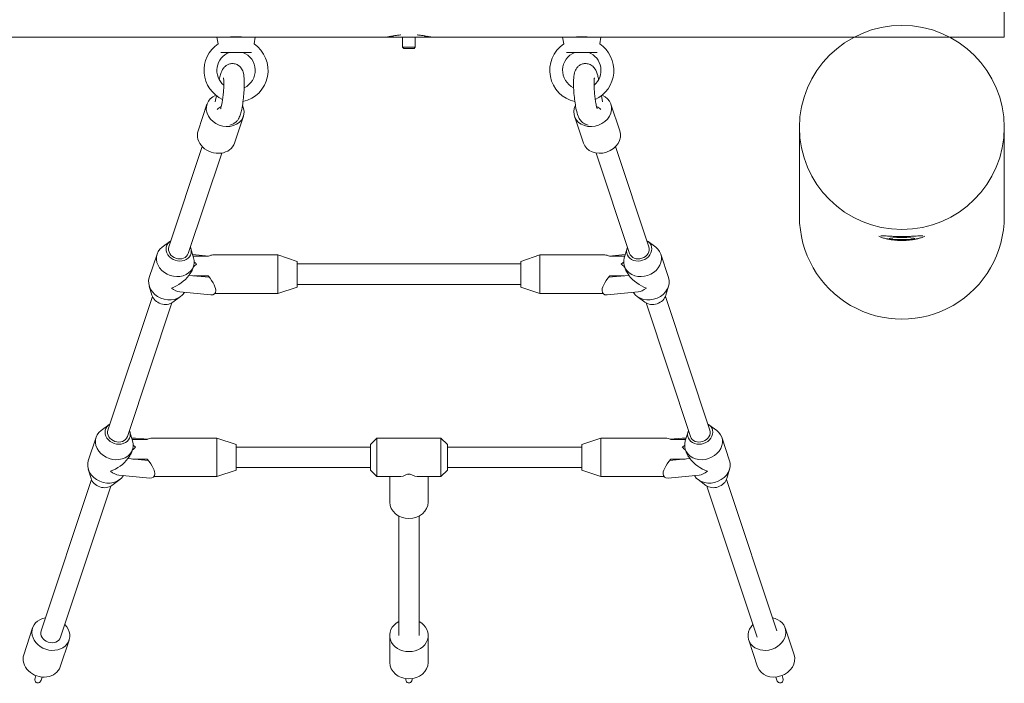
# Model space of a CAD drawing. Units: millimetres. Extents: x -4534 to 4839, y -3372 to 3913.
# Drawn here: x -364 to 405, y 1528 to 2046 of the extents above; entities that cross this region are included whole.
import ezdxf

# ---------------------------------------------------------------- set-up
doc = ezdxf.new("R2010")
doc.units = ezdxf.units.MM
doc.layers.add('Toestel 2D', color=7, linetype='Continuous', lineweight=20)

# ---------------------------------------------------------------- blocks, each defined once
blk = doc.blocks.new('WP-K41')
at = {"layer": 'Toestel 2D'}
for p, q in [((404.54, 2192.41), (404.54, 2032.41)), ((404.54, 2032.41), (404.54, 2097.63)), ((404.54, 2032.41), (-885.46, 2032.41)), ((-210.46, 2032.41), (-408.25, 2032.41)), ((-180.46, 2032.41), (-210.46, 2032.41)), ((-209.52, 2027.08), (-210.46, 2032.41)), ((-200.46, 2032.41), (-200.46, 2032.48)), ((-190.46, 2032.41), (-190.46, 2032.48)), ((-181.4, 2027.08), (-180.46, 2032.41)), ((-77.96, 2032.41), (-180.46, 2032.41)), ((-70.46, 2032.41), (-50.46, 2032.41)), ((-65.46, 2032.41), (-65.46, 2024.48)), ((-55.46, 2032.41), (-55.46, 2024.48)), ((59.54, 2032.41), (-42.96, 2032.41)), ((89.54, 2032.41), (59.54, 2032.41)), ((60.48, 2027.08), (59.54, 2032.41)), ((69.54, 2032.41), (69.54, 2032.48)), ((79.54, 2032.41), (79.54, 2032.48)), ((88.6, 2027.08), (89.54, 2032.41)), ((287.33, 2032.41), (89.54, 2032.41)), ((404.54, 2032.41), (361.75, 2032.41)), ((-65.46, 2024.48), (-55.46, 2024.48)), ((-64.46, 2023.48), (-65.46, 2024.48)), ((-56.46, 2023.48), (-64.46, 2023.48)), ((-56.46, 2023.48), (-55.46, 2024.48)), ((-183.48, 2020.41), (-207.44, 2020.41)), ((86.52, 2020.41), (62.56, 2020.41)), ((-210.87, 1986.73), (-211.74, 1981.85)), ((90.82, 1981.85), (89.96, 1986.73)), ((-225.15, 1959.17), (-218.21, 1980.04)), ((97.29, 1980.04), (104.24, 1959.17)), ((-196.69, 1949.7), (-189.74, 1970.57)), ((68.83, 1970.57), (75.77, 1949.7)), ((-200.42, 1963.59), (-198.14, 1964.5)), ((77.22, 1964.5), (79.5, 1963.59)), ((244.54, 1892.4), (244.54, 1961.86)), ((404.54, 1892.4), (404.54, 1961.86)), ((-247.93, 1868.55), (-221.86, 1946.9)), ((-247.93, 1868.55), (-221.86, 1946.9)), ((100.94, 1946.9), (127.01, 1868.55)), ((-232.75, 1863.5), (-206.68, 1941.85)), ((-232.75, 1863.5), (-206.68, 1941.85)), ((85.76, 1941.85), (111.83, 1863.5)), ((-247.19, 1872.76), (-253.21, 1868.3)), ((126.27, 1872.76), (132.3, 1868.3)), ((-257.17, 1862.94), (-263.25, 1844.67)), ((-230.82, 1867.32), (-228.66, 1860.13)), ((-229.4, 1862.58), (-216.84, 1861.41)), ((-229.13, 1861.69), (-224.07, 1861.22)), ((-217.28, 1861.22), (-228.99, 1861.22)), ((-213.56, 1862.23), (-162.78, 1862.23)), ((-162.78, 1832.23), (-162.78, 1862.23)), ((-147.78, 1857.23), (-162.78, 1862.23)), ((26.87, 1857.23), (41.87, 1862.23)), ((41.87, 1862.23), (41.87, 1832.23)), ((92.65, 1862.23), (41.87, 1862.23)), ((108.48, 1862.58), (95.93, 1861.41)), ((108.07, 1861.22), (96.37, 1861.22)), ((103.15, 1861.22), (108.22, 1861.69)), ((109.9, 1867.32), (107.75, 1860.13)), ((142.34, 1844.67), (136.26, 1862.94)), ((-228.71, 1853.46), (-229.33, 1851.6)), ((-147.78, 1837.23), (-147.78, 1857.23)), ((26.87, 1855.23), (-147.78, 1855.23)), ((26.87, 1857.23), (26.87, 1837.23)), ((108.41, 1851.6), (107.79, 1853.46)), ((-232.3, 1846.3), (-232.17, 1846.69)), ((-216.39, 1844.81), (-232.3, 1846.3)), ((-228.61, 1845.95), (-217.28, 1845.95)), ((111.39, 1846.3), (95.48, 1844.81)), ((96.37, 1845.95), (107.69, 1845.95)), ((111.25, 1846.69), (111.39, 1846.3)), ((-261.14, 1830.82), (-263.3, 1838)), ((26.87, 1839.23), (-147.78, 1839.23)), ((140.23, 1830.82), (142.38, 1838)), ((-239.46, 1833.39), (-215.21, 1831.13)), ((-211.98, 1832.23), (-162.78, 1832.23)), ((-147.78, 1837.23), (-162.78, 1832.23)), ((26.87, 1837.23), (41.87, 1832.23)), ((91.06, 1832.23), (41.87, 1832.23)), ((118.55, 1833.39), (94.29, 1831.13)), ((-295.54, 1725.48), (-260.8, 1829.88)), ((-295.54, 1725.48), (-260.8, 1829.88)), ((-280.35, 1720.42), (-245.62, 1824.83)), ((-280.35, 1720.42), (-245.62, 1824.83)), ((-244.78, 1825.37), (-238.75, 1829.83)), ((123.86, 1825.37), (117.83, 1829.83)), ((124.7, 1824.83), (159.44, 1720.42)), ((139.88, 1829.88), (174.62, 1725.48)), ((-294.79, 1729.68), (-300.82, 1725.22)), ((-278.43, 1724.24), (-276.27, 1717.05)), ((157.51, 1724.24), (155.36, 1717.05)), ((173.88, 1729.68), (179.91, 1725.22)), ((-304.78, 1719.86), (-310.86, 1701.59)), ((-277.01, 1719.51), (-264.45, 1718.33)), ((-276.74, 1718.61), (-271.68, 1718.14)), ((-264.89, 1718.14), (-276.6, 1718.14)), ((-261.17, 1719.15), (-210.39, 1719.15)), ((-210.39, 1689.15), (-210.39, 1719.15)), ((-195.39, 1714.15), (-210.39, 1719.15)), ((-90.46, 1714.15), (-85.46, 1719.15)), ((-85.46, 1719.15), (-85.46, 1689.15)), ((-85.46, 1719.15), (-35.46, 1719.15)), ((-35.46, 1689.15), (-35.46, 1719.15)), ((-30.46, 1714.15), (-35.46, 1719.15)), ((74.48, 1714.15), (89.48, 1719.15)), ((89.48, 1719.15), (89.48, 1689.15)), ((140.26, 1719.15), (89.48, 1719.15)), ((156.09, 1719.51), (143.54, 1718.33)), ((155.68, 1718.14), (143.98, 1718.14)), ((150.76, 1718.14), (155.82, 1718.61)), ((189.94, 1701.59), (183.87, 1719.86)), ((-276.32, 1710.39), (-276.94, 1708.53)), ((-195.39, 1694.15), (-195.39, 1714.15)), ((-90.46, 1712.15), (-195.39, 1712.15)), ((-90.46, 1694.15), (-90.46, 1714.15)), ((-30.46, 1714.15), (-30.46, 1694.15)), ((74.48, 1712.15), (-30.46, 1712.15)), ((74.48, 1714.15), (74.48, 1694.15)), ((156.02, 1708.53), (155.4, 1710.39)), ((-279.91, 1703.22), (-279.78, 1703.62)), ((-264, 1701.73), (-279.91, 1703.22)), ((-276.22, 1702.88), (-264.89, 1702.88)), ((158.99, 1703.22), (143.08, 1701.73)), ((143.98, 1702.88), (155.3, 1702.88)), ((158.86, 1703.62), (158.99, 1703.22)), ((-308.75, 1687.74), (-310.9, 1694.92)), ((-195.39, 1694.15), (-210.39, 1689.15)), ((-90.46, 1696.15), (-195.39, 1696.15)), ((-90.46, 1694.15), (-85.46, 1689.15)), ((-30.46, 1694.15), (-35.46, 1689.15)), ((74.48, 1696.15), (-30.46, 1696.15)), ((74.48, 1694.15), (89.48, 1689.15)), ((187.83, 1687.74), (189.99, 1694.92)), ((-347.69, 1568.73), (-308.41, 1686.8)), ((-347.69, 1568.73), (-308.41, 1686.8)), ((-292.38, 1682.29), (-286.35, 1686.76)), ((-287.07, 1690.32), (-262.81, 1688.05)), ((-259.59, 1689.15), (-210.39, 1689.15)), ((-85.46, 1689.15), (-68.41, 1689.15)), ((-75.46, 1689.15), (-75.46, 1669.17)), ((-61.46, 1690.93), (-59.46, 1690.93)), ((-52.51, 1689.15), (-35.46, 1689.15)), ((-45.46, 1689.15), (-45.46, 1669.17)), ((138.67, 1689.15), (89.48, 1689.15)), ((166.15, 1690.32), (141.9, 1688.05)), ((171.47, 1682.29), (165.44, 1686.76)), ((187.49, 1686.8), (226.77, 1568.73)), ((-332.51, 1563.68), (-293.22, 1681.75)), ((-332.51, 1563.68), (-293.22, 1681.75)), ((172.31, 1681.75), (211.59, 1563.68)), ((-68.46, 1658.41), (-68.46, 1565.15)), ((-52.46, 1658.41), (-52.46, 1565.15)), ((-361.28, 1550.07), (-354.33, 1570.94)), ((233.42, 1570.94), (240.36, 1550.07)), ((-332.81, 1540.6), (-325.87, 1561.47)), ((-75.46, 1565.15), (-75.46, 1543.95)), ((-45.46, 1565.15), (-45.46, 1543.95)), ((204.95, 1561.47), (211.9, 1540.6)), ((-352.5, 1531.77), (-351.84, 1533.75)), ((-347.75, 1530.2), (-346.95, 1532.61)), ((-62.96, 1530.99), (-62.96, 1531.41)), ((-57.96, 1530.99), (-57.96, 1531.41)), ((226.04, 1532.61), (226.84, 1530.2)), ((230.93, 1533.75), (231.58, 1531.77))]:
    blk.add_line(p, q, dxfattribs=at)
for centre, radius, start, end in [((-69.91, 2052.41), 20, 255.6344, 268.43062), ((-51.01, 2052.41), 20, 271.56938, 284.3656), ((-195.46, 2006.41), 25, 124.22309, 245.13389), ((-195.46, 2006.41), 25, 282.4786, 55.77691), ((74.54, 2006.41), 25, 124.22309, 257.5214), ((74.54, 2006.41), 25, 294.86611, 55.77691), ((-195.46, 2006.41), 15, 111.03947, 230.28267), ((-195.46, 2006.41), 15, 295.08912, 68.96053), ((74.54, 2006.41), 15, 111.03947, 244.91088), ((74.54, 2006.41), 15, 309.71733, 68.96053)]:
    blk.add_arc(centre, radius, start, end, dxfattribs=at)
for centre, major_axis, ratio in [((324.54, 1961.86), (-80, 0), 0.996195), ((324.54, 1875.09), (-10, 0), 0.087156)]:
    blk.add_ellipse(centre, major_axis=major_axis, ratio=ratio, dxfattribs=at)
for centre, major_axis, ratio, start_param, end_param in [((-203.98, 1975.31), (-14.23, 4.74), 0.835164, 5.499978, 10.114673), ((83.06, 1975.31), (14.23, 4.74), 0.835164, 2.451698, 7.066392), ((-205.71, 1970.09), (6.18, 7.59), 0.751957, 0.979166, 1.408248), ((84.8, 1970.09), (-6.18, 7.59), 0.751957, 4.874937, 5.30402), ((-210.92, 1954.43), (-14.23, 4.74), 0.835164, 0, 3.141593), ((90.01, 1954.43), (14.23, 4.74), 0.835164, 3.141593, 6.283185), ((324.54, 1892.4), (0, -80.31), 0.996195, 4.712389, 7.853982), ((-240.34, 1866.03), (9.49, -3.16), 0.835164, 2.498092, 6.926686), ((119.42, 1866.03), (-9.49, -3.16), 0.835164, 5.639684, 10.068279), ((-242.94, 1858.2), (14.23, -4.74), 0.835164, 2.610866, 6.813911), ((-240.34, 1866.03), (7.59, -2.53), 0.835164, 3.141593, 6.283185), ((-226.28, 1847.23), (14.42, 14.42), 0.286745, 0.279253, 0.648043), ((105.37, 1847.23), (-14.42, 14.42), 0.286745, 5.635143, 6.003933), ((122.03, 1858.2), (-14.23, -4.74), 0.835164, 5.752459, 9.955504), ((119.42, 1866.03), (7.59, 2.53), 0.835164, 3.141593, 6.283185), ((-226.28, 1847.23), (-14.42, -14.42), 0.286745, 4.433136, 4.610185), ((-226.28, 1847.23), (-14.42, 14.42), 0.286745, 4.991642, 5.11769), ((105.37, 1847.23), (14.42, 14.42), 0.286745, 1.165495, 1.291544), ((105.37, 1847.23), (14.42, -14.42), 0.286745, 1.673001, 1.850049), ((-245.98, 1849.07), (-16.22, -10.58), 0.589341, 1.20363, 2.109925), ((-226.28, 1847.23), (14.42, -14.42), 0.286745, 0.191986, 1.206548), ((105.37, 1847.23), (-14.42, -14.42), 0.286745, 5.076637, 6.091199), ((125.06, 1849.07), (-16.22, 10.58), 0.589341, 1.031668, 1.937963), ((-249.02, 1839.94), (14.23, -4.74), 0.835164, 3.141593, 6.094123), ((128.1, 1839.94), (-14.23, -4.74), 0.835164, 0.189063, 3.141593), ((-251.62, 1832.11), (-9.49, 3.16), 0.835164, 0.530726, 2.610866), ((-245.98, 1849.07), (9.77, -14.97), 0.484092, 5.350611, 5.916019), ((-226.28, 1847.23), (-13.99, 15.35), 0.35328, 2.771622, 3.50089), ((105.37, 1847.23), (13.99, 15.35), 0.35328, 2.782295, 3.511563), ((125.06, 1849.07), (-9.77, -14.97), 0.484092, 0.367166, 0.932574), ((130.71, 1832.11), (9.49, 3.16), 0.835164, 3.672319, 5.752459), ((-290.55, 1715.12), (14.23, -4.74), 0.835164, 2.610866, 6.813911), ((-287.95, 1722.95), (9.49, -3.16), 0.835164, 2.498092, 6.926686), ((-287.95, 1722.95), (7.59, -2.53), 0.835164, 3.141593, 6.283185), ((169.63, 1715.12), (-14.23, -4.74), 0.835164, 5.752459, 9.955504), ((167.03, 1722.95), (-9.49, -3.16), 0.835164, 5.639684, 10.068279), ((167.03, 1722.95), (7.59, 2.53), 0.835164, 3.141593, 6.283185), ((-273.89, 1704.15), (14.42, 14.42), 0.286745, 0.279253, 0.648043), ((152.98, 1704.15), (-14.42, 14.42), 0.286745, 5.635143, 6.003933), ((-273.89, 1704.15), (-14.42, -14.42), 0.286745, 4.433136, 4.610185), ((-273.89, 1704.15), (-14.42, 14.42), 0.286745, 4.991642, 5.11769), ((152.98, 1704.15), (14.42, 14.42), 0.286745, 1.165495, 1.291544), ((152.98, 1704.15), (14.42, -14.42), 0.286745, 1.673001, 1.850049), ((-296.63, 1696.86), (14.23, -4.74), 0.835164, 3.141593, 6.094123), ((-293.59, 1705.99), (-16.22, -10.58), 0.589341, 1.20363, 2.109925), ((-273.89, 1704.15), (14.42, -14.42), 0.286745, 0.191986, 1.206548), ((152.98, 1704.15), (-14.42, -14.42), 0.286745, 5.076637, 6.091199), ((172.67, 1705.99), (-16.22, 10.58), 0.589341, 1.031668, 1.937963), ((175.71, 1696.86), (-14.23, -4.74), 0.835164, 0.189063, 3.141593), ((-293.59, 1705.99), (9.77, -14.97), 0.484092, 5.350611, 5.916019), ((172.67, 1705.99), (-9.77, -14.97), 0.484092, 0.367166, 0.932574), ((-299.23, 1689.03), (-9.49, 3.16), 0.835164, 0.530726, 2.610866), ((-273.89, 1704.15), (-13.99, 15.35), 0.35328, 2.771622, 3.50089), ((-60.46, 1704.15), (13.12, 13.12), 0.554309, 3.647738, 4.139527), ((-60.46, 1703.62), (-15, 0), 0.848048, 1.50408, 1.637512), ((-60.46, 1704.15), (-13.12, 13.12), 0.554309, 2.143658, 2.635447), ((152.98, 1704.15), (13.99, 15.35), 0.35328, 2.782295, 3.511563), ((178.32, 1689.03), (9.49, 3.16), 0.835164, 3.672319, 5.752459), ((-60.46, 1669.17), (15, 0), 0.848048, 3.141593, 6.283185), ((-340.1, 1566.21), (-14.23, 4.74), 0.835164, 5.274925, 10.433038), ((219.18, 1566.21), (14.23, 4.74), 0.835164, 2.133333, 7.291445), ((-60.46, 1565.15), (15, 0), 0.848048, 2.133333, 7.291445), ((-340.1, 1566.21), (7.59, -2.53), 0.835164, 3.141593, 6.283185), ((-347.05, 1545.33), (-14.23, 4.74), 0.835164, 0, 3.141593), ((226.13, 1545.33), (14.23, 4.74), 0.835164, 3.141593, 6.283185), ((-60.46, 1543.95), (15, 0), 0.848048, 3.141593, 6.283185), ((-350.13, 1530.99), (0.95, 2.84), 0.835164, 1.570796, 4.712389), ((-60.46, 1530.99), (0, 2.95), 0.848048, 1.570796, 4.712389), ((229.21, 1530.99), (-0.95, 2.84), 0.835164, 1.570796, 4.712389)]:
    blk.add_ellipse(centre, major_axis=major_axis, ratio=ratio, start_param=start_param, end_param=end_param, dxfattribs=at)
for points, knots in [([(-201.46, 2032.41), (-201.46, 2032.41), (-201.31, 2032.43), (-200.69, 2032.47), (-200.23, 2032.5), (-199.17, 2032.55), (-198.49, 2032.58), (-197.02, 2032.63), (-196.21, 2032.64), (-194.7, 2032.64), (-193.9, 2032.63), (-192.42, 2032.58), (-191.75, 2032.55), (-190.68, 2032.5), (-190.22, 2032.47), (-189.61, 2032.43), (-189.46, 2032.41), (-189.46, 2032.41)], [0.904412, 0.904412, 0.904412, 0.904412, 1.130515, 1.130515, 1.356618, 1.356618, 1.582722, 1.582722, 1.808825, 1.808825, 2.034928, 2.034928, 2.261031, 2.261031, 2.487134, 2.487134, 2.713237, 2.713237, 2.713237, 2.713237]), ([(-77.96, 2032.41), (-77.96, 2032.41), (-77.85, 2032.44), (-77.41, 2032.53), (-77.07, 2032.6), (-76.17, 2032.79), (-75.62, 2032.89), (-74.33, 2033.13), (-73.61, 2033.25), (-72.06, 2033.5), (-71.18, 2033.62), (-69.27, 2033.86), (-68.24, 2033.97), (-67.03, 2034.07), (-66.9, 2034.09), (-66.77, 2034.1)], [7.938112, 7.938112, 7.938112, 7.938112, 8.268854, 8.268854, 8.599595, 8.599595, 8.930336, 8.930336, 9.261078, 9.261078, 9.591846, 9.591846, 9.922614, 9.922614, 9.963268, 9.963268, 9.963268, 9.963268]), ([(-54.15, 2034.1), (-54.02, 2034.09), (-53.88, 2034.07), (-52.67, 2033.97), (-51.64, 2033.86), (-49.73, 2033.62), (-48.86, 2033.5), (-47.31, 2033.25), (-46.58, 2033.13), (-45.3, 2032.89), (-44.74, 2032.79), (-43.85, 2032.6), (-43.51, 2032.53), (-43.06, 2032.44), (-42.96, 2032.41), (-42.96, 2032.41)], [11.205032, 11.205032, 11.205032, 11.205032, 11.245686, 11.245686, 11.576454, 11.576454, 11.907222, 11.907222, 12.237963, 12.237963, 12.568704, 12.568704, 12.899446, 12.899446, 13.230187, 13.230187, 13.230187, 13.230187]), ([(68.54, 2032.41), (68.54, 2032.41), (68.69, 2032.43), (69.31, 2032.47), (69.77, 2032.5), (70.83, 2032.55), (71.51, 2032.58), (72.98, 2032.63), (73.79, 2032.64), (75.3, 2032.64), (76.1, 2032.63), (77.58, 2032.58), (78.25, 2032.55), (79.32, 2032.5), (79.78, 2032.47), (80.39, 2032.43), (80.54, 2032.41), (80.54, 2032.41)], [0.904412, 0.904412, 0.904412, 0.904412, 1.130515, 1.130515, 1.356618, 1.356618, 1.582722, 1.582722, 1.808825, 1.808825, 2.034928, 2.034928, 2.261031, 2.261031, 2.487134, 2.487134, 2.713237, 2.713237, 2.713237, 2.713237]), ([(-198.14, 1964.5), (-197.29, 1964.85), (-196.62, 1965.27), (-195.4, 1966.2), (-194.93, 1966.71), (-194.01, 1967.84), (-193.68, 1968.41), (-192.75, 1970.13), (-192.39, 1971.15), (-191.69, 1973.41), (-191.38, 1974.64), (-190.7, 1977.81), (-190.35, 1979.84), (-189.8, 1983.89), (-189.57, 1985.89), (-189.24, 1989.83), (-189.13, 1991.77), (-189.01, 1995.52), (-189.01, 1997.32), (-189.17, 2000.87), (-189.31, 2002.5), (-189.87, 2004.82), (-190.03, 2005.37), (-190.47, 2006.49), (-190.72, 2007.03), (-191.56, 2008.38), (-192.21, 2009.29), (-194.19, 2010.71), (-195.16, 2011.22), (-197.19, 2011.73), (-198.17, 2011.81), (-200.01, 2011.65), (-200.85, 2011.42), (-202.41, 2010.78), (-203.06, 2010.35), (-204.27, 2009.4), (-204.73, 2008.9), (-205.65, 2007.76), (-205.98, 2007.19), (-206.92, 2005.41), (-207.28, 2004.35), (-208.01, 2001.95), (-208.32, 2000.64), (-208.62, 1999.22)], [2.651635, 2.651635, 2.651635, 2.651635, 2.711729, 2.711729, 2.791969, 2.791969, 2.911538, 2.911538, 3.184634, 3.184634, 3.467961, 3.467961, 3.857562, 3.857562, 4.205747, 4.205747, 4.548938, 4.548938, 4.902888, 4.902888, 5.314626, 5.314626, 5.435196, 5.435196, 5.526383, 5.526383, 5.631437, 5.631437, 5.694688, 5.694688, 5.744721, 5.744721, 5.795151, 5.795151, 5.855781, 5.855781, 5.936965, 5.936965, 6.058829, 6.058829, 6.344978, 6.344978, 6.64246, 6.64246, 6.64246, 6.64246]), ([(87.7, 1999.22), (87.47, 2000.33), (87.23, 2001.38), (86.4, 2004.39), (86.34, 2005.82), (83.84, 2008.86), (83.51, 2009.22), (82.42, 2010.18), (81.52, 2010.84), (79.32, 2011.6), (78.27, 2011.79), (76.26, 2011.73), (75.32, 2011.54), (73.64, 2010.91), (72.91, 2010.47), (71.61, 2009.47), (71.1, 2008.91), (70.19, 2007.72), (69.87, 2007.14), (69.24, 2005.79), (69.04, 2005.12), (68.39, 2002.59), (68.26, 2000.92), (68.09, 1997.02), (68.1, 1994.91), (68.27, 1990.74), (68.4, 1988.74), (68.78, 1984.78), (69.01, 1982.84), (69.57, 1979.09), (69.89, 1977.29), (70.65, 1973.82), (71.08, 1972.22), (72, 1969.85), (72.34, 1969.07), (73.25, 1967.67), (73.58, 1967.21), (74.65, 1966.06), (75.46, 1965.3), (76.96, 1964.61), (77.09, 1964.56), (77.22, 1964.5)], [5.92391, 5.92391, 5.92391, 5.92391, 6.156707, 6.156707, 6.634018, 6.634018, 6.693404, 6.693404, 6.781473, 6.781473, 6.839359, 6.839359, 6.888463, 6.888463, 6.940653, 6.940653, 7.00567, 7.00567, 7.094532, 7.094532, 7.237341, 7.237341, 7.665286, 7.665286, 8.076388, 8.076388, 8.42696, 8.42696, 8.769958, 8.769958, 9.120917, 9.120917, 9.516068, 9.516068, 9.715401, 9.715401, 9.801738, 9.801738, 9.905238, 9.905238, 9.914735, 9.914735, 9.914735, 9.914735]), ([(-207.54, 1976.39), (-207.54, 1976.39), (-207.54, 1976.4), (-207.51, 1976.47), (-207.46, 1976.6), (-207.3, 1977.09), (-207.18, 1977.49), (-206.89, 1978.62), (-206.72, 1979.4), (-206.34, 1981.32), (-206.15, 1982.49), (-205.78, 1985.07), (-205.61, 1986.49), (-205.33, 1989.38), (-205.21, 1990.85), (-205.07, 1993.63), (-205.03, 1994.95), (-205.03, 1997.22), (-205.06, 1998.19), (-205.15, 1999.59), (-205.22, 2000.08), (-205.28, 2000.44), (-205.29, 2000.5), (-205.29, 2000.5)], [2.984145, 2.984145, 2.984145, 2.984145, 3.017886, 3.017886, 3.145027, 3.145027, 3.322757, 3.322757, 3.555173, 3.555173, 3.826708, 3.826708, 4.117577, 4.117577, 4.414425, 4.414425, 4.707226, 4.707226, 4.982083, 4.982083, 5.211852, 5.211852, 5.309817, 5.309817, 5.309817, 5.309817]), ([(84.37, 2000.5), (84.37, 2000.5), (84.36, 2000.46), (84.32, 2000.23), (84.29, 1999.98), (84.21, 1999.22), (84.17, 1998.64), (84.11, 1997.13), (84.1, 1996.14), (84.14, 1993.87), (84.2, 1992.55), (84.38, 1989.77), (84.51, 1988.3), (84.82, 1985.41), (85.01, 1984), (85.41, 1981.42), (85.62, 1980.26), (86.03, 1978.38), (86.22, 1977.63), (86.5, 1976.72), (86.6, 1976.45), (86.63, 1976.4), (86.63, 1976.39), (86.63, 1976.39)], [7.256554, 7.256554, 7.256554, 7.256554, 7.341228, 7.341228, 7.489016, 7.489016, 7.691709, 7.691709, 7.944051, 7.944051, 8.22622, 8.22622, 8.521039, 8.521039, 8.817372, 8.817372, 9.104516, 9.104516, 9.363838, 9.363838, 9.561924, 9.561924, 9.582225, 9.582225, 9.582225, 9.582225]), ([(306.54, 1876.85), (307.33, 1876.47), (307.96, 1876.22), (309.91, 1875.51), (310.77, 1875.32), (312.8, 1874.88), (313.69, 1874.76), (316.57, 1874.42), (318.44, 1874.32), (321.96, 1874.2), (323.46, 1874.18), (326.38, 1874.19), (327.78, 1874.22), (330.61, 1874.33), (332, 1874.41), (334.37, 1874.63), (335.31, 1874.74), (337.19, 1875.07), (337.93, 1875.21), (339.85, 1875.75), (340.86, 1876.04), (342.54, 1876.85)], [0.299458, 0.299458, 0.299458, 0.299458, 0.355499, 0.355499, 0.501836, 0.501836, 0.755018, 0.755018, 1.32677, 1.32677, 1.729513, 1.729513, 2.108165, 2.108165, 2.520194, 2.520194, 2.80607, 2.80607, 2.963575, 2.963575, 3.083942, 3.083942, 3.083942, 3.083942]), ([(308.22, 1877.32), (308.27, 1877.32), (308.32, 1877.32), (308.83, 1877.32), (309.38, 1877.3), (310.67, 1877.23), (311.39, 1877.18), (312.94, 1877.07), (313.82, 1877.01), (315.73, 1876.89), (316.76, 1876.83), (318.91, 1876.73), (320.04, 1876.69), (322.3, 1876.63), (323.44, 1876.62), (324.54, 1876.62)], [5.912957, 5.912957, 5.912957, 5.912957, 5.953611, 5.953611, 6.284379, 6.284379, 6.615147, 6.615147, 6.945888, 6.945888, 7.27663, 7.27663, 7.607371, 7.607371, 7.938112, 7.938112, 7.938112, 7.938112]), ([(324.54, 1876.62), (325.64, 1876.62), (326.78, 1876.63), (329.05, 1876.69), (330.17, 1876.73), (332.33, 1876.83), (333.36, 1876.89), (335.27, 1877.01), (336.14, 1877.07), (337.69, 1877.18), (338.42, 1877.23), (339.7, 1877.3), (340.26, 1877.32), (340.76, 1877.32), (340.81, 1877.32), (340.87, 1877.32)], [7.938112, 7.938112, 7.938112, 7.938112, 8.268854, 8.268854, 8.599595, 8.599595, 8.930336, 8.930336, 9.261078, 9.261078, 9.591846, 9.591846, 9.922614, 9.922614, 9.963268, 9.963268, 9.963268, 9.963268]), ([(324.54, 1873.57), (323.44, 1873.57), (322.3, 1873.6), (320.04, 1873.73), (318.91, 1873.83), (316.76, 1874.09), (315.73, 1874.25), (313.82, 1874.59), (312.94, 1874.78), (311.75, 1875.07), (311.35, 1875.18), (310.97, 1875.28)], [2.646037, 2.646037, 2.646037, 2.646037, 2.976779, 2.976779, 3.30752, 3.30752, 3.638261, 3.638261, 3.969003, 3.969003, 4.145615, 4.145615, 4.145615, 4.145615]), ([(338.11, 1875.28), (337.73, 1875.18), (337.33, 1875.07), (336.14, 1874.78), (335.27, 1874.59), (333.36, 1874.25), (332.33, 1874.09), (330.17, 1873.83), (329.05, 1873.73), (326.78, 1873.6), (325.64, 1873.57), (324.54, 1873.57)], [11.73061, 11.73061, 11.73061, 11.73061, 11.907222, 11.907222, 12.237963, 12.237963, 12.568704, 12.568704, 12.899446, 12.899446, 13.230187, 13.230187, 13.230187, 13.230187]), ([(-232.17, 1846.69), (-231.89, 1847.03), (-231.62, 1847.37), (-230.98, 1848.27), (-230.62, 1848.83), (-230.3, 1849.4)], [4.0603528, 4.0603528, 4.0603528, 4.0603528, 4.1898678, 4.1898678, 4.3910077, 4.3910077, 4.3910077, 4.3910077]), ([(-229.33, 1851.61), (-229.39, 1851.43), (-229.45, 1851.26), (-229.73, 1850.52), (-230, 1849.95), (-230.3, 1849.4)], [7.9475992, 7.9475992, 7.9475992, 7.9475992, 8.0050751, 8.0050751, 8.1961129, 8.1961129, 8.1961129, 8.1961129]), ([(109.38, 1849.4), (109.08, 1849.95), (108.82, 1850.52), (108.53, 1851.26), (108.47, 1851.43), (108.41, 1851.61)], [1.8810546, 1.8810546, 1.8810546, 1.8810546, 2.0720924, 2.0720924, 2.1295683, 2.1295683, 2.1295683, 2.1295683]), ([(109.38, 1849.4), (109.7, 1848.83), (110.06, 1848.27), (110.71, 1847.37), (110.98, 1847.03), (111.25, 1846.69)], [0.647576, 0.647576, 0.647576, 0.647576, 0.848716, 0.848716, 0.9782309, 0.9782309, 0.9782309, 0.9782309]), ([(-276.94, 1708.53), (-276.99, 1708.35), (-277.06, 1708.18), (-277.34, 1707.44), (-277.61, 1706.87), (-277.91, 1706.33)], [7.9475992, 7.9475992, 7.9475992, 7.9475992, 8.0050751, 8.0050751, 8.1961129, 8.1961129, 8.1961129, 8.1961129]), ([(156.99, 1706.33), (156.69, 1706.87), (156.42, 1707.44), (156.14, 1708.18), (156.08, 1708.35), (156.02, 1708.53)], [1.8810546, 1.8810546, 1.8810546, 1.8810546, 2.0720924, 2.0720924, 2.1295683, 2.1295683, 2.1295683, 2.1295683]), ([(-279.78, 1703.62), (-279.5, 1703.95), (-279.23, 1704.3), (-278.59, 1705.19), (-278.22, 1705.75), (-277.91, 1706.33)], [4.0603528, 4.0603528, 4.0603528, 4.0603528, 4.1898678, 4.1898678, 4.3910077, 4.3910077, 4.3910077, 4.3910077]), ([(156.99, 1706.33), (157.31, 1705.75), (157.67, 1705.19), (158.32, 1704.3), (158.58, 1703.95), (158.86, 1703.62)], [0.647576, 0.647576, 0.647576, 0.647576, 0.848716, 0.848716, 0.9782309, 0.9782309, 0.9782309, 0.9782309])]:
    blk.add_open_spline(points, degree=3, knots=knots, dxfattribs=at)

msp = doc.modelspace()

# ---------------------------------------------------------------- block references
msp.add_blockref('WP-K41', (0, 0))

doc.saveas('drawing.dxf')
